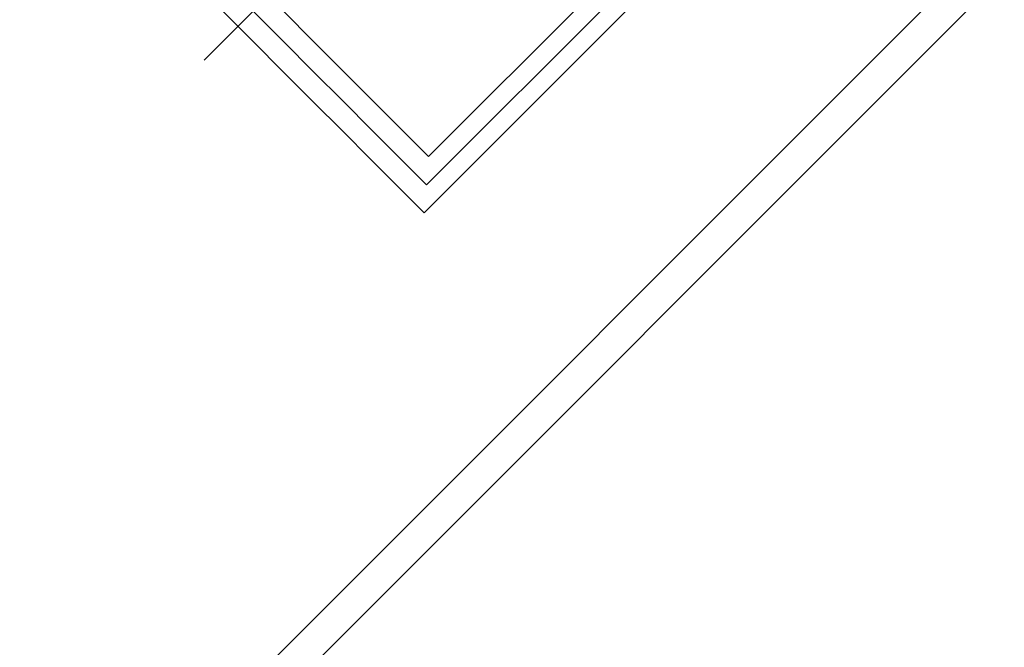
# Model space of a CAD drawing. Units: millimetres. Extents: x 0 to 210, y 0 to 297.
# Drawn here: x 39 to 43, y 201 to 203 of the extents above; entities that cross this region are included whole.
import ezdxf

# ---------------------------------------------------------------- set-up
doc = ezdxf.new("R2010")
doc.units = ezdxf.units.MM
doc.header["$LTSCALE"] = 5
doc.linetypes.add('AUSGEZOGEN', pattern=[0])
doc.linetypes.add('DASHDOT', pattern=[1, 0.5, -0.25, 0, -0.25])
doc.layers.add('Konstruktionslinien', color=7, linetype='Continuous')

# ---------------------------------------------------------------- blocks, each defined once
blk = doc.blocks.new('HHV_125_max_SA_nNn05')
at = {"layer": 'Konstruktionslinien', "color": 56, "linetype": 'DASHDOT', "lineweight": 18, "true_color": 0x808000}
blk.add_line((35.9508, 199.6268), (77.8871, 241.5631), dxfattribs=at)
at = {"layer": 'Konstruktionslinien', "color": 56, "linetype": 'AUSGEZOGEN', "lineweight": 25, "true_color": 0x808000}
for p, q in [((45.6888, 206.8705), (37.9459, 199.1276)), ((37.8336, 198.847), (45.6888, 206.7022)), ((42.4719, 204.7564), (40.3788, 202.6634)), ((42.3676, 204.7476), (40.3877, 202.7677)), ((42.262, 204.74), (40.3952, 202.8733))]:
    blk.add_line(p, q, dxfattribs=at)
for points in [[(38.9874, 204.0549), (39.0846, 203.9576), (39.1867, 203.8555), (39.2928, 203.7495), (39.402, 203.6402), (39.5135, 203.5287), (39.6264, 203.4158), (39.7398, 203.3024), (39.8527, 203.1895), (39.9642, 203.078), (40.0734, 202.9688), (40.1795, 202.8627), (40.2816, 202.7606), (40.3788, 202.6634)], [(39.0917, 204.0637), (39.1915, 203.9639), (39.2957, 203.8597), (39.4035, 203.7519), (39.514, 203.6413), (39.6264, 203.529), (39.7397, 203.4157), (39.853, 203.3024), (39.9653, 203.19), (40.0759, 203.0795), (40.1837, 202.9717), (40.2879, 202.8674), (40.3877, 202.7677)], [(39.1973, 204.0712), (39.2994, 203.9691), (39.4056, 203.8629), (39.5149, 203.7536), (39.6265, 203.642), (39.7395, 203.529), (39.853, 203.4155), (39.966, 203.3025), (40.0776, 203.1909), (40.1869, 203.0816), (40.2931, 202.9754), (40.3952, 202.8733)]]:
    blk.add_lwpolyline(points, dxfattribs=at)
blk = doc.blocks.new('Plh202_nNn00')
blk.add_blockref('HHV_125_max_SA_nNn05', (0, 0))

msp = doc.modelspace()

# ---------------------------------------------------------------- block references
msp.add_blockref('Plh202_nNn00', (0, 0))

doc.saveas('drawing.dxf')
